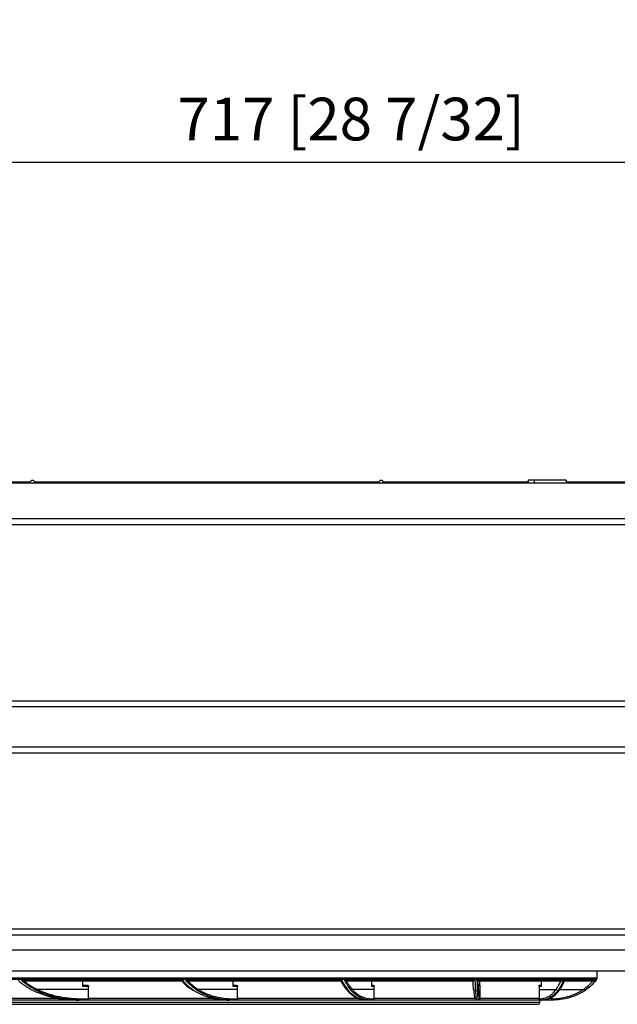
# Model space of a CAD drawing. Units: inches. Extents: x 14 to 8933, y -13 to 3475.
# Drawn here: x 5014 to 5294, y 1844 to 2305 of the extents above; entities that cross this region are included whole.
import ezdxf

# ---------------------------------------------------------------- set-up
doc = ezdxf.new("R2010")
doc.units = ezdxf.units.IN
doc.header["$MEASUREMENT"] = 0
doc.layers.add('LG-DIMENSION', color=7, linetype='Continuous')
doc.layers.add('LG-Product', color=3, linetype='Continuous')
doc.styles.add('GHS', font='txt')
doc.dimstyles.new('LG_DIM', dxfattribs={"dimtxt": 20, "dimasz": 20, "dimexe": 5, "dimexo": 10, "dimgap": 5, "dimtad": 1, "dimtoh": 1, "dimdec": 0, "dimzin": 0, "dimdsep": 46, "dimtxsty": 'GHS', "dimcen": 0.09, "dimclrd": 7, "dimclre": 7, "dimadec": 0, "dimazin": 0, "dimtfac": 1, "dimtdec": 0, "dimtofl": 0, "dimtmove": 0, "dimatfit": 0, "dimfxl": 30, "dimtolj": 1, "dimtzin": 0, "dimarcsym": 0})

# ---------------------------------------------------------------- blocks, each defined once
blk = doc.blocks.new('*D15')
at = {"layer": 'Defpoints', "color": 0, "transparency": 16777216}
for p in [(5527.77, 2238.25), (4810.92, 2081.82), (5527.77, 2078.63)]:
    blk.add_point(p, dxfattribs=at)
at = {"layer": 'LG-DIMENSION', "color": 7, "lineweight": -2, "transparency": 16777216}
for p, q in [((4810.92, 2091.82), (4810.92, 2243.25)), ((5527.77, 2088.63), (5527.77, 2243.25)), ((4830.92, 2238.25), (5507.77, 2238.25))]:
    blk.add_line(p, q, dxfattribs=at)
at = {"layer": 'LG-DIMENSION', "color": 7, "transparency": 16777216}
for points in [[(4830.92, 2241.58), (4830.92, 2234.92), (4810.92, 2238.25)], [(5507.77, 2241.58), (5507.77, 2234.92), (5527.77, 2238.25)]]:
    blk.add_solid(points, dxfattribs=at)
at = {"layer": 'LG-DIMENSION', "color": 0, "transparency": 16777216, "insert": (5169.35, 2258.49), "char_height": 20, "attachment_point": 5, "style": 'GHS'}
blk.add_mtext('\\A1;717 [28 7/32]', dxfattribs=at)

msp = doc.modelspace()

# ---------------------------------------------------------------- linework, layer by layer
at = {"layer": 'LG-Product', "color": 3, "linetype": 'Continuous'}
for p, q in [((5270.07, 2089.37), (5252.26, 2089.37)), ((5252.26, 2089.37), (5252.26, 2088.17)), ((5255.07, 2089.37), (5255.07, 2088.17)), ((5270.07, 2089.37), (5270.07, 2088.17)), ((4815.59, 2088.17), (5514.59, 2088.17)), ((4948.31, 2088.57), (5019.19, 2088.57)), ((5021.27, 2088.57), (5182.33, 2088.57)), ((5184.41, 2088.57), (5252.26, 2088.57)), ((5270.07, 2088.57), (5325.79, 2088.57)), ((5485.39, 2071.17), (4844.79, 2071.17)), ((5485.39, 2068.5), (4844.79, 2068.5)), ((4844.79, 1985.94), (5485.39, 1985.94)), ((4844.79, 1983.27), (5485.39, 1983.27)), ((5485.39, 1964.27), (4844.79, 1964.27)), ((4844.79, 1961.6), (5485.39, 1961.6)), ((5485.39, 1879.04), (4844.79, 1879.04)), ((4844.79, 1876.37), (5485.39, 1876.37)), ((4806.79, 1869.37), (5523.39, 1869.37)), ((5523.39, 1859.37), (4806.79, 1859.37)), ((5284.59, 1856.14), (5284.59, 1859.37)), ((5284.59, 1856.14), (4862.59, 1856.14)), ((4862.76, 1855.65), (5284.43, 1855.65)), ((5015.01, 1855.13), (5090.36, 1855.13)), ((5016.5, 1854.83), (5090.13, 1854.83)), ((5043.78, 1852.27), (5043.78, 1854.83)), ((5091.98, 1855.13), (5165, 1855.13)), ((5093.25, 1854.83), (5164.56, 1854.83)), ((5114.13, 1852.27), (5114.13, 1854.83)), ((5166.46, 1855.13), (5227.29, 1855.13)), ((5167.41, 1854.83), (5226.71, 1854.83)), ((5179, 1852.27), (5179, 1854.83)), ((5228.4, 1855.13), (5268.83, 1855.13)), ((5228.84, 1854.83), (5268.18, 1854.83)), ((5229.64, 1852.27), (5229.64, 1854.83)), ((5258.26, 1854.83), (5258.26, 1852.27)), ((5269.35, 1854.83), (5283.37, 1854.83)), ((5269.43, 1855.13), (5284, 1855.13)), ((5284.01, 1855.13), (5284.01, 1855.13)), ((5046.51, 1846.67), (5046.51, 1852.27)), ((5116.22, 1846.67), (5116.22, 1852.27)), ((5180.17, 1846.67), (5180.17, 1852.27)), ((5229.73, 1846.67), (5229.73, 1852.27)), ((5257.3, 1852.27), (5257.3, 1846.67)), ((5257.69, 1844.67), (4889.49, 1844.67)), ((4980.46, 1846.67), (5032.78, 1846.67)), ((5042.04, 1845.87), (4980.97, 1845.87)), ((5043.53, 1845.87), (5042.04, 1845.87)), ((5046.51, 1846.67), (5105.21, 1846.67)), ((5113.7, 1845.87), (5046.76, 1845.87)), ((5178.45, 1845.87), (5116.17, 1845.87)), ((5116.22, 1846.67), (5172.74, 1846.67)), ((5229.04, 1845.87), (5179.83, 1845.87)), ((5180.17, 1846.67), (5227.6, 1846.67)), ((5257.1, 1845.87), (5229.33, 1845.87)), ((5229.73, 1846.67), (5257.3, 1846.67)), ((5257.69, 1844.67), (5257.69, 1845.87)), ((5258.63, 1845.87), (5258.25, 1845.87)), ((5262.64, 1845.87), (5258.64, 1845.87)), ((5262.19, 1846.67), (5263.44, 1846.67)), ((5263.44, 1846.67), (5263.44, 1847.43)), ((4890.29, 1843.87), (5256.89, 1843.87))]:
    msp.add_line(p, q, dxfattribs=at)
for centre, radius, start, end in [((5020.22, 2088.09), 1.15, 4.1681, 175.8375), ((5183.37, 2088.09), 1.15, 4.1681, 175.8375), ((5264.59, 1870.87), 25, 313.2295, 317.859), ((5264.59, 1870.87), 25, 320.9739, 322.5033), ((5283.79, 1856.14), 0.8, 322.5033, 0), ((5256.89, 1844.67), 0.8, 270, 0), ((5262.64, 1846.67), 0.8, 270, 0)]:
    msp.add_arc(centre, radius, start, end, dxfattribs=at)
for centre, major_axis, ratio, start_param, end_param in [((5043.53, 1846.47), (0, -0.6), 0.41777, 0, 1.570796), ((5113.7, 1846.47), (0, -0.6), 0.717766, 0, 1.570796), ((5178.45, 1846.47), (0, -0.6), 0.920824, 0, 1.570796), ((5229.04, 1846.47), (0, -0.6), 0.999519, 0, 1.570796), ((5258.25, 1846.47), (0, 0.6), 0.9455, 1.570796, 3.141593), ((5263.41, 1846.47), (0, 0.6), 0.764024, 2.418954, 3.141593)]:
    msp.add_ellipse(centre, major_axis=major_axis, ratio=ratio, start_param=start_param, end_param=end_param, dxfattribs=at)
for points, degree in [([(5013.46, 1855.13), (5015.62, 1853.18), (5018.04, 1851.62), (5020.56, 1850.38)], 3), ([(5022.1, 1850.38), (5019.59, 1851.62), (5017.17, 1853.19), (5015.01, 1855.13)], 3), ([(5017.37, 1853.91), (5017.37, 1853.91), (5017.37, 1853.91), (5017.37, 1853.91)], 3), ([(5090.14, 1854.87), (5090.44, 1854.53)], 1), ([(5090.36, 1855.13), (5092.01, 1853.18), (5093.87, 1851.62), (5095.79, 1850.38)], 3), ([(5097.37, 1850.38), (5095.46, 1851.62), (5093.62, 1853.19), (5091.98, 1855.13)], 3), ([(5093.88, 1853.91), (5093.88, 1853.91), (5093.88, 1853.91), (5093.88, 1853.91)], 3), ([(5167.32, 1850.87), (5166.34, 1851.96), (5165.41, 1853.29), (5164.55, 1854.91)], 3), ([(5165, 1855.13), (5165.92, 1853.18), (5166.96, 1851.62), (5168.03, 1850.38)], 3), ([(5169.44, 1850.38), (5168.38, 1851.62), (5167.36, 1853.19), (5166.46, 1855.13)], 3), ([(5167.65, 1853.91), (5167.65, 1853.91), (5167.65, 1853.91), (5167.65, 1853.91)], 3), ([(5226.65, 1850.87), (5226.56, 1851.96), (5226.47, 1853.29), (5226.38, 1854.91)], 3), ([(5227.29, 1855.13), (5227.36, 1853.18), (5227.43, 1851.62), (5227.51, 1850.38)], 3), ([(5228.56, 1850.38), (5228.5, 1851.62), (5228.45, 1853.19), (5228.4, 1855.13)], 3), ([(5228.72, 1853.91), (5228.72, 1853.91), (5228.72, 1853.91), (5228.72, 1853.91)], 3), ([(5265.32, 1850.87), (5266.12, 1851.96), (5266.88, 1853.29), (5267.58, 1854.91)], 3), ([(5268.83, 1855.13), (5268.03, 1853.18), (5267.14, 1851.62), (5266.21, 1850.38)], 3), ([(5266.75, 1850.38), (5267.7, 1851.62), (5268.62, 1853.19), (5269.43, 1855.13)], 3), ([(5278.08, 1850.87), (5279.67, 1851.96), (5281.19, 1853.29), (5282.58, 1854.91)], 3), ([(5284, 1855.13), (5282.44, 1853.18), (5280.7, 1851.62), (5278.89, 1850.38)], 3), ([(5283.12, 1854.09), (5283.43, 1854.42), (5283.72, 1854.77), (5284.01, 1855.13)], 3), ([(5022.1, 1850.38), (5022.22, 1850.47), (5022.35, 1850.67), (5022.43, 1850.87)], 3), ([(5046.51, 1850.87), (5040.11, 1850.87), (5032.08, 1850.87), (5022.43, 1850.87)], 3), ([(5043.78, 1852.87), (5044.33, 1852.87), (5044.88, 1852.87), (5045.43, 1852.87)], 3), ([(5046.51, 1852.27), (5045.63, 1852.27), (5044.72, 1852.27), (5043.78, 1852.27)], 3), ([(5094.8, 1850.81), (5095.44, 1850.39)], 1), ([(5097.37, 1850.38), (5097.55, 1850.47), (5097.7, 1850.67), (5097.77, 1850.87)], 3), ([(5116.22, 1850.87), (5111.31, 1850.87), (5105.16, 1850.87), (5097.77, 1850.87)], 3), ([(5114.13, 1852.87), (5114.47, 1852.87), (5114.81, 1852.87), (5115.15, 1852.87)], 3), ([(5116.22, 1852.27), (5115.55, 1852.27), (5114.85, 1852.27), (5114.13, 1852.27)], 3), ([(5167.32, 1850.87), (5167.26, 1850.5), (5167.67, 1850.21), (5168.03, 1850.38)], 3), ([(5169.44, 1850.38), (5169.64, 1850.47), (5169.8, 1850.67), (5169.83, 1850.87)], 3), ([(5180.17, 1850.87), (5177.43, 1850.87), (5173.98, 1850.87), (5169.83, 1850.87)], 3), ([(5179, 1852.87), (5179.09, 1852.87), (5179.18, 1852.87), (5179.26, 1852.87)], 3), ([(5180.17, 1852.27), (5179.8, 1852.27), (5179.41, 1852.27), (5179, 1852.27)], 3), ([(5226.65, 1850.87), (5226.65, 1850.5), (5227.14, 1850.21), (5227.51, 1850.38)], 3), ([(5228.56, 1850.38), (5228.76, 1850.47), (5228.9, 1850.67), (5228.9, 1850.87)], 3), ([(5229.73, 1850.87), (5229.51, 1850.87), (5229.24, 1850.87), (5228.9, 1850.87)], 3), ([(5229.73, 1852.27), (5229.7, 1852.27), (5229.67, 1852.27), (5229.64, 1852.27)], 3), ([(5258.26, 1852.27), (5257.93, 1852.27), (5257.61, 1852.27), (5257.3, 1852.27)], 3), ([(5257.3, 1850.87), (5259.47, 1850.87), (5262.14, 1850.87), (5265.32, 1850.87)], 3), ([(5257.57, 1852.87), (5257.8, 1852.87), (5258.03, 1852.87), (5258.26, 1852.87)], 3), ([(5265.32, 1850.87), (5265.37, 1850.5), (5265.88, 1850.21), (5266.21, 1850.38)], 3), ([(5266.99, 1850.87), (5270.26, 1850.87), (5273.96, 1850.87), (5278.08, 1850.87)], 3), ([(5278.08, 1850.87), (5278.19, 1850.5), (5278.65, 1850.21), (5278.89, 1850.38)], 3), ([(5046.76, 1845.87), (5045.68, 1845.87), (5044.61, 1845.87), (5043.53, 1845.87)], 3), ([(5043.78, 1846.47), (5044.74, 1846.47), (5045.66, 1846.47), (5046.56, 1846.47)], 3), ([(5116.17, 1845.87), (5115.35, 1845.87), (5114.52, 1845.87), (5113.7, 1845.87)], 3), ([(5114.13, 1846.47), (5114.86, 1846.47), (5115.57, 1846.47), (5116.26, 1846.47)], 3), ([(5179.83, 1845.87), (5179.37, 1845.87), (5178.91, 1845.87), (5178.45, 1845.87)], 3), ([(5179, 1846.47), (5179.41, 1846.47), (5179.81, 1846.47), (5180.19, 1846.47)], 3), ([(5229.64, 1846.47), (5229.67, 1846.47), (5229.7, 1846.47), (5229.73, 1846.47)], 3), ([(5258.25, 1845.87), (5257.87, 1845.87), (5257.48, 1845.87), (5257.1, 1845.87)], 3), ([(5257.29, 1846.47), (5257.42, 1846.47), (5257.55, 1846.47), (5257.68, 1846.47)], 3), ([(5263.41, 1845.87), (5263.21, 1845.87), (5263, 1845.87), (5262.8, 1845.87)], 3)]:
    msp.add_open_spline(points, degree=degree, dxfattribs=at)
for points, knots in [([(5016.18, 1854.83), (5016.01, 1854.84), (5015.83, 1854.87), (5015.44, 1854.97), (5015.23, 1855.04), (5015.02, 1855.13), (5015.02, 1855.13), (5015.01, 1855.13)], [0, 0, 0, 0, 0.452957, 0.452957, 0.994775, 0.994775, 1, 1, 1, 1]), ([(5017.37, 1853.91), (5017.37, 1853.91), (5017.37, 1853.91), (5017.2, 1854.04), (5017.02, 1854.17), (5016.63, 1854.47), (5016.4, 1854.65), (5016.18, 1854.83)], [0, 0, 0, 0, 0.000113, 0.000113, 0.430129, 0.430129, 1, 1, 1, 1]), ([(5017.37, 1853.91), (5017.37, 1853.91), (5017.37, 1853.91), (5018.1, 1853.37), (5018.84, 1852.87), (5020.53, 1851.85), (5021.47, 1851.34), (5022.43, 1850.87)], [0, 0, 0, 0, 0.000009, 0.000009, 0.45414, 0.45414, 1, 1, 1, 1]), ([(5090.36, 1855.13), (5090.36, 1855.13), (5090.36, 1855.12), (5090.35, 1855.1), (5090.34, 1855.08), (5090.3, 1855), (5090.26, 1854.95), (5090.2, 1854.88), (5090.18, 1854.85), (5090.14, 1854.83), (5090.12, 1854.83), (5090.11, 1854.84), (5090.11, 1854.84), (5090.11, 1854.84)], [0, 0, 0, 0, 0.007468, 0.007468, 0.106156, 0.106156, 0.415147, 0.415147, 0.694525, 0.694525, 0.951154, 0.951154, 1, 1, 1, 1]), ([(5090.44, 1854.53), (5090.69, 1854.23), (5091.67, 1853.13), (5093.15, 1851.88), (5094.39, 1851.06), (5094.8, 1850.81)], [0, 0, 0, 0, 0.193395, 0.738452, 1, 1, 1, 1]), ([(5092.97, 1854.83), (5092.84, 1854.84), (5092.69, 1854.87), (5092.36, 1854.97), (5092.17, 1855.04), (5091.98, 1855.13), (5091.98, 1855.13), (5091.98, 1855.13)], [0, 0, 0, 0, 0.452957, 0.452957, 0.994775, 0.994775, 1, 1, 1, 1]), ([(5093.88, 1853.91), (5093.88, 1853.91), (5093.88, 1853.91), (5093.57, 1854.21), (5093.27, 1854.51), (5092.97, 1854.83)], [0, 0, 0, 0, 0.000113, 0.000113, 1, 1, 1, 1]), ([(5093.88, 1853.91), (5093.88, 1853.91), (5093.88, 1853.91), (5094.44, 1853.37), (5095.01, 1852.87), (5096.3, 1851.85), (5097.03, 1851.34), (5097.77, 1850.87)], [0, 0, 0, 0, 0.000009, 0.000009, 0.45414, 0.45414, 1, 1, 1, 1]), ([(5165, 1855.13), (5165, 1855.13), (5165, 1855.12), (5164.98, 1855.1), (5164.97, 1855.08), (5164.9, 1855), (5164.84, 1854.95), (5164.74, 1854.88), (5164.69, 1854.85), (5164.6, 1854.83), (5164.55, 1854.83), (5164.51, 1854.84), (5164.51, 1854.84), (5164.5, 1854.84)], [0, 0, 0, 0, 0.007503, 0.007503, 0.106655, 0.106655, 0.417098, 0.417098, 0.697789, 0.697789, 0.955624, 0.955624, 1, 1, 1, 1]), ([(5167.14, 1854.83), (5167.07, 1854.84), (5166.97, 1854.87), (5166.75, 1854.97), (5166.61, 1855.04), (5166.46, 1855.13), (5166.46, 1855.13), (5166.46, 1855.13)], [0, 0, 0, 0, 0.452957, 0.452957, 0.994775, 0.994775, 1, 1, 1, 1]), ([(5167.65, 1853.91), (5167.65, 1853.91), (5167.65, 1853.91), (5167.58, 1854.04), (5167.51, 1854.17), (5167.34, 1854.47), (5167.24, 1854.65), (5167.14, 1854.83)], [0, 0, 0, 0, 0.000113, 0.000113, 0.430129, 0.430129, 1, 1, 1, 1]), ([(5167.65, 1853.91), (5167.65, 1853.91), (5167.65, 1853.91), (5167.97, 1853.37), (5168.29, 1852.87), (5169.01, 1851.85), (5169.42, 1851.34), (5169.83, 1850.87)], [0, 0, 0, 0, 0.000009, 0.000009, 0.45414, 0.45414, 1, 1, 1, 1]), ([(5227.29, 1855.13), (5227.29, 1855.13), (5227.29, 1855.12), (5227.27, 1855.1), (5227.25, 1855.08), (5227.17, 1855), (5227.1, 1854.95), (5226.96, 1854.88), (5226.89, 1854.85), (5226.76, 1854.83), (5226.7, 1854.83), (5226.6, 1854.84), (5226.56, 1854.86), (5226.52, 1854.87)], [0, 0, 0, 0, 0.006499, 0.006499, 0.092377, 0.092377, 0.361259, 0.361259, 0.604374, 0.604374, 0.827691, 0.827691, 1, 1, 1, 1]), ([(5228.68, 1854.83), (5228.68, 1854.84), (5228.64, 1854.87), (5228.55, 1854.97), (5228.48, 1855.04), (5228.4, 1855.13), (5228.4, 1855.13), (5228.4, 1855.13)], [0, 0, 0, 0, 0.452957, 0.452957, 0.994775, 0.994775, 1, 1, 1, 1]), ([(5228.72, 1853.91), (5228.72, 1853.91), (5228.72, 1853.91), (5228.72, 1854.04), (5228.71, 1854.17), (5228.7, 1854.47), (5228.69, 1854.65), (5228.68, 1854.83)], [0, 0, 0, 0, 0.000113, 0.000113, 0.430129, 0.430129, 1, 1, 1, 1]), ([(5228.72, 1853.91), (5228.72, 1853.91), (5228.72, 1853.91), (5228.75, 1853.37), (5228.77, 1852.87), (5228.83, 1851.85), (5228.87, 1851.34), (5228.9, 1850.87)], [0, 0, 0, 0, 0.000009, 0.000009, 0.45414, 0.45414, 1, 1, 1, 1]), ([(5268.83, 1855.13), (5268.83, 1855.13), (5268.83, 1855.12), (5268.81, 1855.1), (5268.78, 1855.08), (5268.7, 1855), (5268.62, 1854.95), (5268.47, 1854.88), (5268.39, 1854.85), (5268.24, 1854.83), (5268.16, 1854.83), (5268.08, 1854.84), (5268.07, 1854.84), (5268.06, 1854.84)], [0, 0, 0, 0, 0.007477, 0.007477, 0.106285, 0.106285, 0.415653, 0.415653, 0.695372, 0.695372, 0.952313, 0.952313, 1, 1, 1, 1]), ([(5269.32, 1854.84), (5269.35, 1854.86), (5269.38, 1854.88), (5269.43, 1854.97), (5269.43, 1855.04), (5269.43, 1855.13), (5269.43, 1855.13), (5269.43, 1855.13)], [0, 0, 0, 0, 0.378978, 0.378978, 0.994069, 0.994069, 1, 1, 1, 1]), ([(5284, 1855.13), (5283.99, 1855.13), (5283.99, 1855.12), (5283.97, 1855.1), (5283.96, 1855.08), (5283.88, 1855), (5283.8, 1854.95), (5283.66, 1854.88), (5283.58, 1854.85), (5283.43, 1854.83), (5283.35, 1854.83), (5283.28, 1854.84), (5283.28, 1854.84), (5283.28, 1854.84)], [0, 0, 0, 0, 0.007839, 0.007839, 0.111432, 0.111432, 0.43578, 0.43578, 0.729043, 0.729043, 0.998426, 0.998426, 1, 1, 1, 1]), ([(5020.56, 1850.38), (5023.93, 1848.71), (5027.51, 1847.6), (5034.71, 1846.18), (5038.36, 1845.87), (5042.04, 1845.87)], [0, 0, 0, 0, 0.5, 0.5, 1, 1, 1, 1]), ([(5043.53, 1845.87), (5039.86, 1845.87), (5036.22, 1846.18), (5029.03, 1847.6), (5025.46, 1848.71), (5022.1, 1850.38)], [0, 0, 0, 0, 0.5, 0.5, 1, 1, 1, 1]), ([(5022.43, 1850.87), (5025.79, 1849.24), (5029.37, 1848.15), (5036.53, 1846.77), (5040.14, 1846.47), (5043.78, 1846.47)], [0, 0, 0, 0, 0.5, 0.5, 1, 1, 1, 1]), ([(5045.43, 1852.87), (5045.63, 1852.87), (5045.83, 1852.84), (5046.09, 1852.75), (5046.16, 1852.71), (5046.29, 1852.64), (5046.35, 1852.59), (5046.43, 1852.5), (5046.46, 1852.47), (5046.5, 1852.38), (5046.51, 1852.34), (5046.51, 1852.28), (5046.51, 1852.28), (5046.51, 1852.27)], [0, 0, 0, 0, 0.450197, 0.450197, 0.615118, 0.615118, 0.781607, 0.781607, 0.881309, 0.881309, 0.982518, 0.982518, 1, 1, 1, 1]), ([(5095.79, 1850.38), (5098.37, 1848.71), (5101.11, 1847.6), (5106.61, 1846.18), (5109.4, 1845.87), (5112.22, 1845.87)], [0, 0, 0, 0, 0.5, 0.5, 1, 1, 1, 1]), ([(5113.7, 1845.87), (5110.9, 1845.87), (5108.13, 1846.18), (5102.66, 1847.6), (5099.94, 1848.71), (5097.37, 1850.38)], [0, 0, 0, 0, 0.5, 0.5, 1, 1, 1, 1]), ([(5097.77, 1850.87), (5100.34, 1849.24), (5103.08, 1848.15), (5108.57, 1846.77), (5111.34, 1846.47), (5114.13, 1846.47)], [0, 0, 0, 0, 0.5, 0.5, 1, 1, 1, 1]), ([(5115.15, 1852.87), (5115.35, 1852.87), (5115.55, 1852.84), (5115.8, 1852.75), (5115.87, 1852.71), (5116, 1852.64), (5116.06, 1852.59), (5116.14, 1852.5), (5116.17, 1852.47), (5116.21, 1852.38), (5116.22, 1852.34), (5116.22, 1852.28), (5116.22, 1852.28), (5116.22, 1852.27)], [0, 0, 0, 0, 0.450197, 0.450197, 0.615118, 0.615118, 0.781607, 0.781607, 0.881309, 0.881309, 0.982518, 0.982518, 1, 1, 1, 1]), ([(5167.46, 1850.44), (5167.97, 1849.85), (5169.1, 1848.71), (5170.94, 1847.41), (5172.86, 1846.51), (5174.14, 1846.19), (5174.74, 1846.1)], [0, 0, 0, 0, 0.227406, 0.489291, 0.764232, 1, 1, 1, 1]), ([(5168.03, 1850.38), (5169.47, 1848.71), (5170.99, 1847.6), (5174.06, 1846.18), (5175.61, 1845.87), (5177.18, 1845.87)], [0, 0, 0, 0, 0.5, 0.5, 1, 1, 1, 1]), ([(5178.45, 1845.87), (5176.91, 1845.87), (5175.38, 1846.18), (5172.36, 1847.6), (5170.86, 1848.71), (5169.44, 1850.38)], [0, 0, 0, 0, 0.5, 0.5, 1, 1, 1, 1]), ([(5169.83, 1850.87), (5171.27, 1849.24), (5172.81, 1848.15), (5175.89, 1846.77), (5177.44, 1846.47), (5179, 1846.47)], [0, 0, 0, 0, 0.5, 0.5, 1, 1, 1, 1]), ([(5179.26, 1852.87), (5179.43, 1852.87), (5179.6, 1852.84), (5179.82, 1852.75), (5179.88, 1852.71), (5179.98, 1852.64), (5180.04, 1852.59), (5180.1, 1852.5), (5180.13, 1852.47), (5180.16, 1852.38), (5180.17, 1852.34), (5180.17, 1852.28), (5180.17, 1852.28), (5180.17, 1852.27)], [0, 0, 0, 0, 0.450197, 0.450197, 0.615118, 0.615118, 0.781607, 0.781607, 0.881309, 0.881309, 0.982518, 0.982518, 1, 1, 1, 1]), ([(5226.66, 1850.78), (5226.71, 1850.21), (5226.82, 1849.09), (5226.99, 1847.81), (5227.21, 1846.81), (5227.36, 1846.35), (5227.79, 1845.86), (5228.09, 1845.9), (5228.2, 1845.92)], [0, 0, 0, 0, 0.171526, 0.370316, 0.582722, 0.817366, 0.940788, 1, 1, 1, 1]), ([(5227.51, 1850.38), (5227.61, 1848.71), (5227.72, 1847.6), (5227.94, 1846.18), (5228.05, 1845.87), (5228.15, 1845.87)], [0, 0, 0, 0, 0.5, 0.5, 1, 1, 1, 1]), ([(5229.04, 1845.87), (5228.96, 1845.87), (5228.88, 1846.18), (5228.72, 1847.6), (5228.64, 1848.71), (5228.56, 1850.38)], [0, 0, 0, 0, 0.5, 0.5, 1, 1, 1, 1]), ([(5228.9, 1850.87), (5229.02, 1849.24), (5229.14, 1848.15), (5229.39, 1846.77), (5229.51, 1846.47), (5229.64, 1846.47)], [0, 0, 0, 0, 0.5, 0.5, 1, 1, 1, 1]), ([(5229.64, 1852.58), (5229.65, 1852.57), (5229.66, 1852.55), (5229.68, 1852.5), (5229.7, 1852.47), (5229.72, 1852.38), (5229.73, 1852.34), (5229.73, 1852.28), (5229.73, 1852.28), (5229.73, 1852.27)], [0, 0, 0, 0, 0.166687, 0.166687, 0.547117, 0.547117, 0.933296, 0.933296, 1, 1, 1, 1]), ([(5257.3, 1852.27), (5257.3, 1852.31), (5257.3, 1852.35), (5257.31, 1852.42), (5257.32, 1852.46), (5257.33, 1852.54), (5257.34, 1852.59), (5257.38, 1852.69), (5257.4, 1852.74), (5257.48, 1852.84), (5257.53, 1852.87), (5257.57, 1852.87)], [0, 0, 0, 0, 0.086993, 0.086993, 0.173244, 0.173244, 0.319663, 0.319663, 0.566358, 0.566358, 1, 1, 1, 1]), ([(5257.68, 1846.47), (5258.99, 1846.47), (5260.28, 1846.77), (5262.84, 1848.15), (5264.12, 1849.24), (5265.32, 1850.87)], [0, 0, 0, 0, 0.5, 0.5, 1, 1, 1, 1]), ([(5266.21, 1850.38), (5264.96, 1848.71), (5263.64, 1847.6), (5260.97, 1846.18), (5259.62, 1845.87), (5258.25, 1845.87)], [0, 0, 0, 0, 0.5, 0.5, 1, 1, 1, 1]), ([(5258.63, 1845.87), (5260.03, 1845.87), (5261.41, 1846.18), (5264.13, 1847.6), (5265.48, 1848.71), (5266.75, 1850.38)], [0, 0, 0, 0, 0.5, 0.5, 1, 1, 1, 1]), ([(5278.89, 1850.38), (5276.46, 1848.71), (5273.88, 1847.6), (5268.69, 1846.18), (5266.06, 1845.87), (5263.41, 1845.87)], [0, 0, 0, 0, 0.5, 0.5, 1, 1, 1, 1]), ([(5263.52, 1846.47), (5265.91, 1846.51), (5268.28, 1846.82), (5273.17, 1848.15), (5275.71, 1849.24), (5278.08, 1850.87)], [0, 0, 0, 0, 0.480949, 0.480949, 1, 1, 1, 1]), ([(5046.56, 1846.47), (5046.54, 1846.52), (5046.52, 1846.57), (5046.51, 1846.64), (5046.51, 1846.65), (5046.51, 1846.67)], [0, 0, 0, 0, 0.761731, 0.761731, 1, 1, 1, 1]), ([(5046.76, 1845.87), (5046.76, 1845.87), (5046.76, 1845.87), (5046.76, 1845.87), (5046.75, 1845.87), (5046.75, 1845.88), (5046.74, 1845.9), (5046.72, 1845.96), (5046.7, 1846.01), (5046.68, 1846.12), (5046.66, 1846.18), (5046.61, 1846.32), (5046.59, 1846.39), (5046.56, 1846.47)], [0, 0, 0, 0, 0.00768, 0.00768, 0.048475, 0.048475, 0.293932, 0.293932, 0.531691, 0.531691, 0.765748, 0.765748, 1, 1, 1, 1]), ([(5116.17, 1845.87), (5116.17, 1845.87), (5116.17, 1845.87), (5116.18, 1845.87), (5116.18, 1845.87), (5116.21, 1845.88), (5116.23, 1845.9), (5116.27, 1845.96), (5116.29, 1846.01), (5116.3, 1846.12), (5116.31, 1846.18), (5116.29, 1846.32), (5116.28, 1846.39), (5116.26, 1846.47)], [0, 0, 0, 0, 0.00768, 0.00768, 0.048475, 0.048475, 0.293932, 0.293932, 0.531691, 0.531691, 0.765748, 0.765748, 1, 1, 1, 1]), ([(5116.26, 1846.47), (5116.24, 1846.52), (5116.23, 1846.57), (5116.22, 1846.64), (5116.22, 1846.65), (5116.22, 1846.67)], [0, 0, 0, 0, 0.761731, 0.761731, 1, 1, 1, 1]), ([(5179.83, 1845.87), (5179.84, 1845.87), (5179.84, 1845.87), (5179.85, 1845.87), (5179.86, 1845.87), (5179.92, 1845.88), (5179.97, 1845.9), (5180.06, 1845.96), (5180.1, 1846.01), (5180.16, 1846.12), (5180.19, 1846.18), (5180.21, 1846.32), (5180.21, 1846.39), (5180.19, 1846.47)], [0, 0, 0, 0, 0.00768, 0.00768, 0.048475, 0.048475, 0.293932, 0.293932, 0.531691, 0.531691, 0.765748, 0.765748, 1, 1, 1, 1]), ([(5180.19, 1846.47), (5180.18, 1846.52), (5180.18, 1846.57), (5180.17, 1846.64), (5180.17, 1846.65), (5180.17, 1846.67)], [0, 0, 0, 0, 0.761731, 0.761731, 1, 1, 1, 1]), ([(5229.15, 1845.87), (5229.15, 1845.87), (5229.15, 1845.87), (5229.17, 1845.87), (5229.18, 1845.87), (5229.27, 1845.88), (5229.34, 1845.9), (5229.47, 1845.96), (5229.53, 1846.01), (5229.63, 1846.12), (5229.67, 1846.18), (5229.72, 1846.32), (5229.73, 1846.39), (5229.73, 1846.47)], [0, 0, 0, 0, 0.00768, 0.00768, 0.048475, 0.048475, 0.293932, 0.293932, 0.531691, 0.531691, 0.765748, 0.765748, 1, 1, 1, 1]), ([(5229.73, 1846.47), (5229.73, 1846.52), (5229.73, 1846.57), (5229.73, 1846.64), (5229.73, 1846.65), (5229.73, 1846.67)], [0, 0, 0, 0, 0.761731, 0.761731, 1, 1, 1, 1]), ([(5257.29, 1846.47), (5257.28, 1846.43), (5257.28, 1846.39), (5257.26, 1846.31), (5257.26, 1846.27), (5257.23, 1846.12), (5257.21, 1846.05), (5257.16, 1845.9), (5257.13, 1845.87), (5257.1, 1845.87), (5257.1, 1845.87), (5257.1, 1845.87)], [0, 0, 0, 0, 0.050621, 0.050621, 0.138433, 0.138433, 0.432546, 0.432546, 0.996818, 0.996818, 1, 1, 1, 1]), ([(5257.3, 1846.67), (5257.3, 1846.62), (5257.3, 1846.56), (5257.29, 1846.5), (5257.29, 1846.48), (5257.29, 1846.47)], [0, 0, 0, 0, 0.774371, 0.774371, 1, 1, 1, 1])]:
    msp.add_open_spline(points, degree=3, knots=knots, dxfattribs=at)

# ---------------------------------------------------------------- dimensions: what is measured, and where the dimension line sits
at = {"layer": 'LG-DIMENSION'}
dim = msp.add_linear_dim(base=(5527.77, 2238.25), p1=(4810.92, 2081.82), p2=(5527.77, 2078.63), dimstyle='LG_DIM', dxfattribs=at)
dim.commit()
dim.dimension.update_dxf_attribs({"geometry": '*D15', "text_midpoint": (5169.35, 2238.25), "dimtype": 160})

doc.saveas('drawing.dxf')
